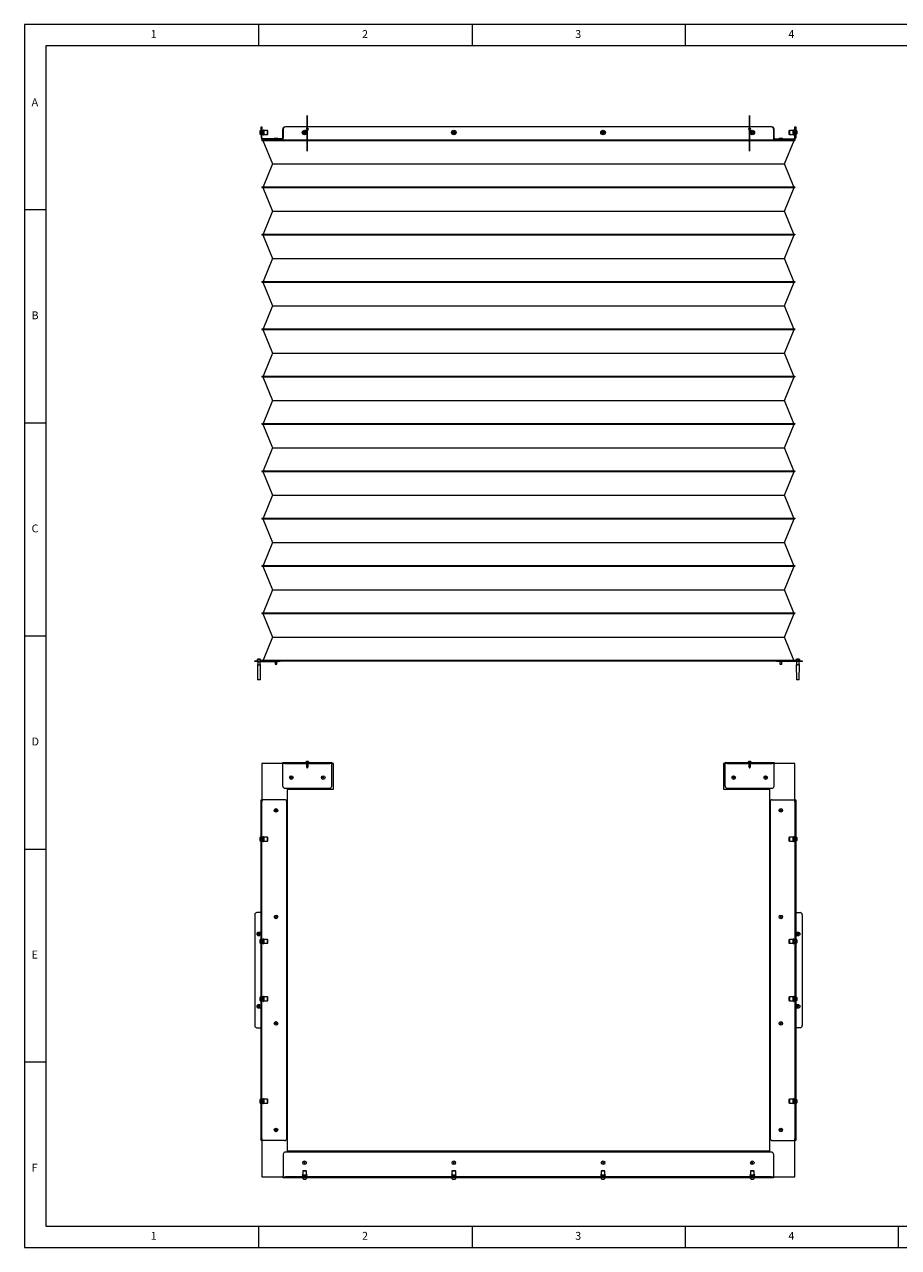
# Model space of a CAD drawing. Extents: x 31753 to 54885, y 1702 to 26362.
# Drawn here: x 48878 to 50928, y 19618 to 22488 of the extents above; entities that cross this region are included whole.
import ezdxf

# ---------------------------------------------------------------- set-up
doc = ezdxf.new("R2010")
doc.units = 0
doc.header["$LTSCALE"] = 50
doc.linetypes.add('CENTERX2', pattern=[20.32, 12.7, -2.54, 2.54, -2.54])
doc.layers.get('0').update_dxf_attribs({"linetype": 'CONTINUOUS'})
doc.layers.add('ITALIANO', color=3, linetype='CONTINUOUS')
doc.styles.add('SLDTEXTSTYLE0', font='TXT', dxfattribs={"width": 0.75})

# ---------------------------------------------------------------- blocks, each defined once
blk = doc.blocks.new('A$C14374A40')
at = {"color": 7, "linetype": 'Continuous', "lineweight": 0}
for p, q in [((0, 2870), (0, 0)), ((4100, 2870), (0, 2870)), ((550, 2820), (550, 2870)), ((1050, 2870), (1050, 2820)), ((1550, 2820), (1550, 2870)), ((50, 2820), (50, 50)), ((4050, 2820), (50, 2820)), ((50, 2435), (0, 2435)), ((0, 1935), (50, 1935)), ((0, 1435), (50, 1435)), ((0, 935), (50, 935)), ((50, 435), (0, 435)), ((50, 50), (4050, 50)), ((550, 0), (550, 50)), ((1050, 50), (1050, 0)), ((1550, 0), (1550, 50)), ((2050, 0.2), (2050, 50)), ((0, 0), (4100, 0))]:
    blk.add_line(p, q, dxfattribs=at)
at = {"color": 7, "linetype": 'CENTERX2'}
for p, q in [((663.3, 2656.1), (663.3, 2572.9)), ((1700.8, 2656.1), (1700.8, 2572.9))]:
    blk.add_line(p, q, dxfattribs=at)
at = {"color": 7, "linetype": 'Continuous', "lineweight": 15}
for p, q in [((551.7, 2619.4), (551.7, 2613.8)), ((555, 2624.6), (555, 2629.6)), ((555, 2629.6), (557, 2629.6)), ((555, 2624.6), (555, 2603.6)), ((557, 2629.6), (557, 2624.6)), ((557, 2603.6), (557, 2624.6)), ((558.5, 2621.1), (557, 2622.6)), ((557, 2610.6), (558.5, 2612.1)), ((558.5, 2621.1), (558.5, 2612.1)), ((560.5, 2621.1), (558.5, 2621.1)), ((558.5, 2612.1), (560.5, 2612.1)), ((560.5, 2611.2), (560.5, 2622.1)), ((561.3, 2622.3), (560.8, 2622.3)), ((561.5, 2622.1), (561.5, 2617.8)), ((570, 2621.1), (561.5, 2621.1)), ((561.5, 2617.8), (561.5, 2611.2)), ((561.5, 2612.1), (570, 2612.1)), ((570, 2612.1), (570, 2621.1)), ((571, 2620.5), (570, 2621.1)), ((570, 2612.1), (571, 2612.7)), ((571, 2612.7), (571, 2620.5)), ((605.8, 2603.6), (605.8, 2624.6)), ((607, 2624.6), (607, 2603.6)), ((1752, 2629.6), (612, 2629.6)), ((655.9, 2618.6), (654.7, 2616.6)), ((654.7, 2616.6), (655.9, 2614.6)), ((658.2, 2618.6), (655.9, 2618.6)), ((655.9, 2614.6), (658.2, 2614.6)), ((659.3, 2616.6), (658.2, 2618.6)), ((658.2, 2614.6), (659.3, 2616.6)), ((1005.9, 2618.6), (1004.7, 2616.6)), ((1004.7, 2616.6), (1005.9, 2614.6)), ((1008.2, 2618.6), (1005.9, 2618.6)), ((1005.9, 2614.6), (1008.2, 2614.6)), ((1009.3, 2616.6), (1008.2, 2618.6)), ((1008.2, 2614.6), (1009.3, 2616.6)), ((1357, 2618.9), (1355, 2617.8)), ((1355, 2617.8), (1355, 2615.5)), ((1355, 2615.5), (1357, 2614.3)), ((1359, 2617.8), (1357, 2618.9)), ((1357, 2614.3), (1359, 2615.5)), ((1359, 2615.5), (1359, 2617.8)), ((1705.9, 2618.6), (1704.7, 2616.6)), ((1704.7, 2616.6), (1705.9, 2614.6)), ((1708.2, 2618.6), (1705.9, 2618.6)), ((1705.9, 2614.6), (1708.2, 2614.6)), ((1709.3, 2616.6), (1708.2, 2618.6)), ((1708.2, 2614.6), (1709.3, 2616.6)), ((1757, 2624.6), (1757, 2603.6)), ((1758.3, 2603.6), (1758.3, 2624.6)), ((1794, 2621.1), (1793, 2620.5)), ((1793, 2620.5), (1793, 2612.7)), ((1793, 2612.7), (1794, 2612.1)), ((1794, 2621.1), (1794, 2612.1)), ((1802.5, 2621.1), (1794, 2621.1)), ((1794, 2612.1), (1802.5, 2612.1)), ((1802.5, 2611.2), (1802.5, 2622.1)), ((1803.3, 2622.3), (1802.8, 2622.3)), ((1803.5, 2622.1), (1803.5, 2611.2)), ((1805.5, 2621.1), (1803.5, 2621.1)), ((1803.5, 2612.1), (1805.5, 2612.1)), ((1807, 2622.6), (1805.5, 2621.1)), ((1805.5, 2612.1), (1805.5, 2621.1)), ((1805.5, 2612.1), (1807, 2610.6)), ((1807, 2624.6), (1807, 2629.6)), ((1807, 2629.6), (1809, 2629.6)), ((1807, 2603.6), (1807, 2624.6)), ((1809, 2629.6), (1809, 2624.6)), ((1809, 2624.6), (1809, 2603.6)), ((1812.3, 2613.8), (1812.3, 2619.4)), ((557, 2599.6), (557, 2598.1)), ((557, 2599.6), (1807, 2599.6)), ((557, 2598.1), (1807, 2598.1)), ((607, 2601.6), (559, 2601.6)), ((559, 2598.1), (581.8, 2542.6)), ((560.8, 2610.9), (561.3, 2610.9)), ((586.7, 2602.9), (592.6, 2602.9)), ((592.6, 2602.9), (593.3, 2602.9)), ((605.8, 2601.6), (605.8, 2603.6)), ((607, 2599.6), (607, 2603.6)), ((1757, 2603.6), (1757, 2599.6)), ((1757, 2601.6), (1805, 2601.6)), ((1758.3, 2603.6), (1758.3, 2601.6)), ((1770.7, 2602.9), (1776.6, 2602.9)), ((1776.6, 2602.9), (1777.3, 2602.9)), ((1782.2, 2542.6), (1805, 2598.1)), ((1802.8, 2610.9), (1803.3, 2610.9)), ((1807, 2599.6), (1807, 2598.1)), ((581.8, 2542.6), (559.6, 2488.6)), ((581.8, 2542.6), (1782.2, 2542.6)), ((1804.4, 2488.6), (1782.2, 2542.6)), ((557, 2488.6), (557, 2487.1)), ((557, 2488.6), (1807, 2488.6)), ((557, 2487.1), (1807, 2487.1)), ((559, 2487.1), (581.8, 2431.6)), ((1782.2, 2431.6), (1805, 2487.1)), ((1807, 2488.6), (1807, 2487.1)), ((581.8, 2431.6), (559.6, 2377.6)), ((581.8, 2431.6), (1782.2, 2431.6)), ((1804.4, 2377.6), (1782.2, 2431.6)), ((557, 2377.6), (1807, 2377.6)), ((557, 2377.6), (557, 2376.1)), ((557, 2376.1), (1807, 2376.1)), ((559, 2376.1), (581.8, 2320.6)), ((1782.2, 2320.6), (1805, 2376.1)), ((1807, 2377.6), (1807, 2376.1)), ((581.8, 2320.6), (559.6, 2266.6)), ((581.8, 2320.6), (1782.2, 2320.6)), ((1804.4, 2266.6), (1782.2, 2320.6)), ((557, 2266.6), (557, 2265.1)), ((557, 2266.6), (1807, 2266.6)), ((557, 2265.1), (1807, 2265.1)), ((559, 2265.1), (581.8, 2209.6)), ((1782.2, 2209.6), (1805, 2265.1)), ((1807, 2266.6), (1807, 2265.1)), ((581.8, 2209.6), (559.6, 2155.6)), ((581.8, 2209.6), (1782.2, 2209.6)), ((1804.4, 2155.6), (1782.2, 2209.6)), ((557, 2155.6), (1807, 2155.6)), ((557, 2155.6), (557, 2154.1)), ((557, 2154.1), (1807, 2154.1)), ((559, 2154.1), (581.8, 2098.6)), ((1782.2, 2098.6), (1805, 2154.1)), ((1807, 2155.6), (1807, 2154.1)), ((581.8, 2098.6), (559.6, 2044.6)), ((581.8, 2098.6), (1782.2, 2098.6)), ((1804.4, 2044.6), (1782.2, 2098.6)), ((557, 2044.6), (557, 2043.1)), ((557, 2044.6), (1807, 2044.6)), ((557, 2043.1), (1807, 2043.1)), ((559, 2043.1), (581.8, 1987.6)), ((1782.2, 1987.6), (1805, 2043.1)), ((1807, 2044.6), (1807, 2043.1)), ((581.8, 1987.6), (559.6, 1933.6)), ((581.8, 1987.6), (1782.2, 1987.6)), ((1804.4, 1933.6), (1782.2, 1987.6)), ((557, 1933.6), (1807, 1933.6)), ((557, 1933.6), (557, 1932.1)), ((557, 1932.1), (1807, 1932.1)), ((559, 1932.1), (581.8, 1876.6)), ((1782.2, 1876.6), (1805, 1932.1)), ((1807, 1933.6), (1807, 1932.1)), ((581.8, 1876.6), (559.6, 1822.6)), ((581.8, 1876.6), (1782.2, 1876.6)), ((1804.4, 1822.6), (1782.2, 1876.6)), ((557, 1822.6), (1807, 1822.6)), ((557, 1822.6), (557, 1821.1)), ((557, 1821.1), (1807, 1821.1)), ((559, 1821.1), (581.8, 1765.6)), ((1782.2, 1765.6), (1805, 1821.1)), ((1807, 1822.6), (1807, 1821.1)), ((581.8, 1765.6), (559.6, 1711.6)), ((581.8, 1765.6), (1782.2, 1765.6)), ((1804.4, 1711.6), (1782.2, 1765.6)), ((557, 1711.6), (1807, 1711.6)), ((557, 1711.6), (557, 1710.1)), ((557, 1710.1), (1807, 1710.1)), ((559, 1710.1), (581.8, 1654.6)), ((1782.2, 1654.6), (1805, 1710.1)), ((1807, 1711.6), (1807, 1710.1)), ((581.8, 1654.6), (559.6, 1600.6)), ((581.8, 1654.6), (1782.2, 1654.6)), ((1804.4, 1600.6), (1782.2, 1654.6)), ((557, 1600.6), (557, 1599.1)), ((557, 1600.6), (1807, 1600.6)), ((557, 1599.1), (1807, 1599.1)), ((559, 1599.1), (581.8, 1543.6)), ((1782.2, 1543.6), (1805, 1599.1)), ((1807, 1600.6), (1807, 1599.1)), ((581.8, 1543.6), (559.6, 1489.6)), ((581.8, 1543.6), (1782.2, 1543.6)), ((1804.4, 1489.6), (1782.2, 1543.6)), ((557, 1489.6), (1807, 1489.6)), ((557, 1489.6), (557, 1488.1)), ((557, 1488.1), (1807, 1488.1)), ((559, 1488.1), (581.8, 1432.6)), ((1782.2, 1432.6), (1805, 1488.1)), ((1807, 1489.6), (1807, 1488.1)), ((581.8, 1432.6), (559.6, 1378.6)), ((581.8, 1432.6), (1782.2, 1432.6)), ((1804.4, 1378.6), (1782.2, 1432.6)), ((545.5, 1379.6), (545.5, 1377.2)), ((549.2, 1380.4), (548.6, 1380.4)), ((549.4, 1380.7), (549.3, 1380.7)), ((549.6, 1380.7), (549.9, 1380.7)), ((550, 1380.7), (549.6, 1380.7)), ((550.4, 1380.7), (550, 1380.7)), ((550.6, 1380.7), (550.5, 1380.7)), ((550.7, 1380.7), (550.6, 1380.7)), ((554.5, 1377.2), (554.5, 1379.6)), ((557, 1378.6), (1807, 1378.6)), ((557, 1378.6), (557, 1377.1)), ((1807, 1378.6), (1807, 1377.1)), ((1809.5, 1379.6), (1809.5, 1377.2)), ((1812, 1380.4), (1811.7, 1380.4)), ((1813.4, 1380.7), (1813.3, 1380.7)), ((1814, 1380.7), (1813.6, 1380.7)), ((1814.4, 1380.7), (1814, 1380.7)), ((1814.7, 1380.7), (1814.6, 1380.7)), ((1815.5, 1380.4), (1814.9, 1380.4)), ((1818.5, 1377.2), (1818.5, 1379.6)), ((540, 1377.1), (545, 1377.1)), ((540, 1375.1), (540, 1377.1)), ((545, 1375.1), (540, 1375.1)), ((545, 1377.1), (557, 1377.1)), ((545, 1375.1), (595, 1375.1)), ((545.8, 1367.3), (545.8, 1367.3)), ((545.8, 1367.3), (552.1, 1367.3)), ((545.8, 1367.3), (545.8, 1367.1)), ((545.8, 1367.3), (545.8, 1367.1)), ((545.8, 1367.1), (545.8, 1367.1)), ((545.8, 1367.1), (552.1, 1367.1)), ((546.3, 1367.1), (546.8, 1332.1)), ((547, 1375.1), (547, 1367.3)), ((552.1, 1367.3), (552.1, 1367.1)), ((553.7, 1367.1), (552.1, 1367.1)), ((553, 1367.1), (553, 1375.1)), ((553, 1367.3), (553.7, 1367.3)), ((553.3, 1332.1), (553.7, 1367.1)), ((553.7, 1367.3), (554.2, 1367.3)), ((553.7, 1367.3), (553.7, 1367.1)), ((553.7, 1367.1), (554.2, 1367.1)), ((554.2, 1367.3), (554.2, 1367.1)), ((554.2, 1367.3), (554.2, 1367.3)), ((554.2, 1367.1), (554.2, 1367.3)), ((554.2, 1367.1), (554.2, 1367.1)), ((557, 1377.1), (1807, 1377.1)), ((588, 1375.1), (588, 1368.6)), ((588, 1368.6), (592, 1368.6)), ((592, 1368.6), (592, 1375.1)), ((600, 1375.1), (595, 1375.1)), ((600, 1377.1), (600, 1375.1)), ((1764, 1375.1), (1764, 1377.1)), ((1769, 1375.1), (1764, 1375.1)), ((1819, 1375.1), (1769, 1375.1)), ((1772, 1375.1), (1772, 1368.6)), ((1772, 1368.6), (1776, 1368.6)), ((1776, 1368.6), (1776, 1375.1)), ((1819, 1377.1), (1807, 1377.1)), ((1809.8, 1367.3), (1813.7, 1367.3)), ((1809.8, 1367.3), (1809.8, 1367.1)), ((1809.8, 1367.1), (1813.7, 1367.1)), ((1810.3, 1367.1), (1810.8, 1332.1)), ((1811, 1375.1), (1811, 1367.3)), ((1813.7, 1367.3), (1813.7, 1367.1)), ((1817.4, 1367.1), (1813.7, 1367.1)), ((1817, 1367.1), (1817, 1375.1)), ((1817, 1367.3), (1817.4, 1367.3)), ((1817.3, 1332.1), (1817.7, 1367.1)), ((1817.4, 1367.3), (1817.7, 1367.3)), ((1817.4, 1367.3), (1817.4, 1367.1)), ((1817.4, 1367.1), (1817.7, 1367.1)), ((1817.7, 1367.3), (1818.2, 1367.3)), ((1817.7, 1367.3), (1817.7, 1367.1)), ((1817.7, 1367.1), (1818.2, 1367.1)), ((1818.2, 1367.1), (1818.2, 1367.3)), ((1819, 1377.1), (1824, 1377.1)), ((1824, 1375.1), (1819, 1375.1)), ((1824, 1377.1), (1824, 1375.1)), ((553.3, 1332.1), (546.8, 1332.1)), ((1817.3, 1332.1), (1810.8, 1332.1)), ((557, 1135.9), (557, 1050.9)), ((605.8, 1135.9), (557, 1135.9)), ((605.8, 1137.9), (610.8, 1137.9)), ((605.8, 1135.9), (605.8, 1137.9)), ((605.8, 1133.9), (605.8, 1135.9)), ((610.8, 1135.9), (605.8, 1135.9)), ((605.8, 1082.9), (605.8, 1133.9)), ((610.8, 1137.9), (715.8, 1137.9)), ((610.8, 1135.9), (715.8, 1135.9)), ((666.8, 1139.4), (659.8, 1139.4)), ((659.8, 1139.4), (659.8, 1137.9)), ((661.5, 1135.9), (661.5, 1128.1)), ((665, 1128.1), (661.5, 1128.1)), ((661.5, 1128.1), (663.3, 1124.9)), ((662.9, 1140.2), (662.9, 1140.5)), ((663.3, 1124.9), (665, 1128.1)), ((663.6, 1140.2), (663.6, 1140.5)), ((665, 1128.1), (665, 1135.9)), ((666.8, 1137.9), (666.8, 1139.4)), ((715.8, 1137.9), (720.8, 1137.9)), ((720.8, 1135.9), (715.8, 1135.9)), ((720.8, 1137.9), (720.8, 1135.9)), ((724.5, 1135.9), (720.8, 1135.9)), ((720.8, 1135.9), (720.8, 1133.9)), ((720.8, 1082.9), (720.8, 1133.9)), ((724.5, 1075.9), (724.5, 1135.9)), ((1643.3, 1135.9), (1639.5, 1135.9)), ((1639.5, 1135.9), (1639.5, 1075.9)), ((1643.3, 1137.9), (1648.3, 1137.9)), ((1643.3, 1135.9), (1643.3, 1137.9)), ((1643.3, 1133.9), (1643.3, 1135.9)), ((1648.3, 1135.9), (1643.3, 1135.9)), ((1643.3, 1082.9), (1643.3, 1133.9)), ((1648.3, 1137.9), (1753.3, 1137.9)), ((1648.3, 1135.9), (1753.3, 1135.9)), ((1704.3, 1139.4), (1697.3, 1139.4)), ((1697.3, 1139.4), (1697.3, 1137.9)), ((1699, 1135.9), (1699, 1128.1)), ((1702.5, 1128.1), (1699, 1128.1)), ((1699, 1128.1), (1700.8, 1124.9)), ((1700.4, 1140.2), (1700.4, 1140.5)), ((1700.8, 1124.9), (1702.5, 1128.1)), ((1701.1, 1140.2), (1701.1, 1140.5)), ((1702.5, 1128.1), (1702.5, 1135.9)), ((1704.3, 1137.9), (1704.3, 1139.4)), ((1753.3, 1137.9), (1758.3, 1137.9)), ((1758.3, 1135.9), (1753.3, 1135.9)), ((1758.3, 1137.9), (1758.3, 1135.9)), ((1807, 1135.9), (1758.3, 1135.9)), ((1758.3, 1135.9), (1758.3, 1133.9)), ((1758.3, 1082.9), (1758.3, 1133.9)), ((1807, 1050.9), (1807, 1135.9)), ((610.8, 1077.9), (715.8, 1077.9)), ((617, 225.9), (617, 1075.9)), ((617, 1075.9), (724.5, 1075.9)), ((1639.5, 1075.9), (1747, 1075.9)), ((1648.3, 1077.9), (1753.3, 1077.9)), ((1747, 1075.9), (1747, 225.9)), ((555, 1050.9), (557, 1050.9)), ((555, 1045.9), (555, 1050.9)), ((555, 255.9), (555, 1045.9)), ((557, 1050.9), (559, 1050.9)), ((557, 1050.9), (557, 1045.9)), ((557, 255.9), (557, 1045.9)), ((610, 1050.9), (559, 1050.9)), ((615, 255.9), (615, 1045.9)), ((1749, 1045.9), (1749, 255.9)), ((1754, 1050.9), (1805, 1050.9)), ((1805, 1050.9), (1807, 1050.9)), ((1807, 1045.9), (1807, 1050.9)), ((1807, 1050.9), (1809, 1050.9)), ((1807, 1045.9), (1807, 255.9)), ((1809, 1050.9), (1809, 1045.9)), ((1809, 1045.9), (1809, 255.9)), ((551.7, 961.2), (551.7, 955.6)), ((558.5, 962.9), (557, 964.4)), ((557, 952.4), (558.5, 953.9)), ((558.5, 962.9), (558.5, 960.5)), ((560.5, 962.9), (558.5, 962.9)), ((558.5, 960.5), (558.5, 953.9)), ((558.5, 953.9), (560.5, 953.9)), ((560.5, 961), (560.5, 963.9)), ((560.5, 953), (560.5, 961)), ((561.3, 964.1), (560.8, 964.1)), ((560.8, 952.7), (561.3, 952.7)), ((561.5, 963.9), (561.5, 953)), ((570, 962.9), (561.5, 962.9)), ((561.5, 953.9), (570, 953.9)), ((570, 960.5), (570, 962.9)), ((571, 962.4), (570, 962.9)), ((570, 953.9), (570, 960.5)), ((570, 953.9), (571, 954.5)), ((571, 960.2), (571, 962.4)), ((571, 954.5), (571, 960.2)), ((1794, 962.9), (1793, 962.4)), ((1793, 962.4), (1793, 954.5)), ((1793, 954.5), (1794, 953.9)), ((1794, 962.9), (1794, 953.9)), ((1802.5, 962.9), (1794, 962.9)), ((1794, 953.9), (1802.5, 953.9)), ((1802.5, 953), (1802.5, 963.9)), ((1803.3, 964.1), (1802.8, 964.1)), ((1802.8, 952.7), (1803.3, 952.7)), ((1803.5, 963.9), (1803.5, 953)), ((1805.5, 962.9), (1803.5, 962.9)), ((1803.5, 953.9), (1805.5, 953.9)), ((1807, 964.4), (1805.5, 962.9)), ((1805.5, 953.9), (1805.5, 962.9)), ((1805.5, 962.9), (1805.5, 962.9)), ((1805.5, 953.9), (1807, 952.4)), ((1812.3, 955.6), (1812.3, 961.2)), ((540, 780.9), (540, 520.9)), ((555, 785.9), (545, 785.9)), ((1809, 785.9), (1819, 785.9)), ((1824, 780.9), (1824, 520.9)), ((548, 734.5), (547.7, 735.1)), ((548.6, 738), (549.1, 738.3)), ((551.5, 733.9), (550.9, 733.6)), ((551.7, 721.2), (551.7, 715.6)), ((552.1, 737.4), (552.4, 736.8)), ((558.5, 722.9), (557, 724.4)), ((558.5, 722.9), (558.5, 720.5)), ((560.5, 722.9), (558.5, 722.9)), ((558.5, 720.5), (558.5, 713.9)), ((560.5, 721), (560.5, 723.9)), ((560.5, 713), (560.5, 721)), ((561.3, 724.1), (560.8, 724.1)), ((561.5, 723.9), (561.5, 713)), ((570, 722.9), (561.5, 722.9)), ((570, 720.5), (570, 722.9)), ((571, 722.4), (570, 722.9)), ((570, 713.9), (570, 720.5)), ((571, 720.2), (571, 722.4)), ((571, 714.5), (571, 720.2)), ((1794, 722.9), (1793, 722.4)), ((1793, 722.4), (1793, 714.5)), ((1794, 722.9), (1794, 713.9)), ((1802.5, 722.9), (1794, 722.9)), ((1802.5, 715.9), (1802.5, 723.9)), ((1803.3, 724.1), (1802.8, 724.1)), ((1803.5, 723.9), (1803.5, 713)), ((1805.5, 722.9), (1803.5, 722.9)), ((1807, 724.4), (1805.5, 722.9)), ((1805.5, 713.9), (1805.5, 722.9)), ((1812, 734.5), (1811.7, 735.1)), ((1812.3, 715.6), (1812.3, 721.2)), ((1812.6, 738), (1813.1, 738.3)), ((1815.5, 733.9), (1814.9, 733.6)), ((1816.1, 737.4), (1816.4, 736.8)), ((557, 712.4), (558.5, 713.9)), ((558.5, 713.9), (560.5, 713.9)), ((560.8, 712.7), (561.3, 712.7)), ((561.5, 713.9), (570, 713.9)), ((570, 713.9), (571, 714.5)), ((1793, 714.5), (1794, 713.9)), ((1794, 713.9), (1802.5, 713.9)), ((1802.5, 713), (1802.5, 715.9)), ((1802.8, 712.7), (1803.3, 712.7)), ((1803.5, 713.9), (1805.5, 713.9)), ((1805.5, 713.9), (1807, 712.4)), ((551.7, 586.2), (551.7, 580.6)), ((558.5, 587.9), (557, 589.4)), ((557, 577.4), (558.5, 578.9)), ((558.5, 587.9), (558.5, 585.5)), ((560.5, 587.9), (558.5, 587.9)), ((558.5, 585.5), (558.5, 578.9)), ((558.5, 578.9), (560.5, 578.9)), ((560.5, 586), (560.5, 588.9)), ((560.5, 578), (560.5, 586)), ((561.3, 589.1), (560.8, 589.1)), ((560.8, 577.7), (561.3, 577.7)), ((561.5, 588.9), (561.5, 578)), ((570, 587.9), (561.5, 587.9)), ((561.5, 578.9), (570, 578.9)), ((570, 585.5), (570, 587.9)), ((571, 587.4), (570, 587.9)), ((570, 578.9), (570, 585.5)), ((570, 578.9), (571, 579.5)), ((571, 585.2), (571, 587.4)), ((571, 579.5), (571, 585.2)), ((1794, 587.9), (1793, 587.4)), ((1793, 587.4), (1793, 579.5)), ((1793, 579.5), (1794, 578.9)), ((1794, 587.9), (1794, 578.9)), ((1802.5, 587.9), (1794, 587.9)), ((1794, 578.9), (1802.5, 578.9)), ((1802.5, 580.7), (1802.5, 588.9)), ((1802.5, 578), (1802.5, 580.7)), ((1803.3, 589.1), (1802.8, 589.1)), ((1802.8, 577.7), (1803.3, 577.7)), ((1803.5, 588.9), (1803.5, 578)), ((1805.5, 587.9), (1803.5, 587.9)), ((1803.5, 578.9), (1805.5, 578.9)), ((1807, 589.4), (1805.5, 587.9)), ((1805.5, 578.9), (1805.5, 587.9)), ((1805.5, 578.9), (1807, 577.4)), ((1812.3, 580.6), (1812.3, 586.2)), ((547.6, 566.8), (547.9, 567.4)), ((549.2, 563.6), (548.6, 563.9)), ((550.9, 568.3), (551.5, 568)), ((552.4, 565.1), (552.1, 564.5)), ((1812, 564.5), (1811.7, 565.1)), ((1812.6, 568), (1813.1, 568.3)), ((1815.5, 563.9), (1814.9, 563.6)), ((1816.1, 567.4), (1816.4, 566.8)), ((545, 515.9), (555, 515.9)), ((1819, 515.9), (1809, 515.9)), ((551.7, 346.2), (551.7, 340.6)), ((558.5, 347.9), (557, 349.4)), ((558.5, 347.9), (558.5, 338.9)), ((560.5, 347.9), (558.5, 347.9)), ((560.5, 338), (560.5, 348.9)), ((561.3, 349.1), (560.8, 349.1)), ((561.5, 348.9), (561.5, 338.1)), ((570, 347.9), (561.5, 347.9)), ((570, 338.9), (570, 347.9)), ((571, 347.4), (570, 347.9)), ((571, 339.5), (571, 347.4)), ((1794, 347.9), (1793, 347.4)), ((1793, 347.4), (1793, 339.5)), ((1794, 347.9), (1794, 338.9)), ((1802.5, 347.9), (1794, 347.9)), ((1802.5, 343.5), (1802.5, 348.9)), ((1803.3, 349.1), (1802.8, 349.1)), ((1803.5, 348.9), (1803.5, 338)), ((1805.5, 347.9), (1803.5, 347.9)), ((1807, 349.4), (1805.5, 347.9)), ((1805.5, 338.9), (1805.5, 347.9)), ((1812.3, 340.6), (1812.3, 346.2)), ((557, 337.4), (558.5, 338.9)), ((558.5, 338.9), (560.5, 338.9)), ((560.8, 337.7), (561.3, 337.7)), ((561.5, 338.9), (570, 338.9)), ((561.5, 338.1), (561.5, 338)), ((570, 338.9), (571, 339.5)), ((1793, 339.5), (1794, 338.9)), ((1794, 338.9), (1802.5, 338.9)), ((1802.5, 338), (1802.5, 343.5)), ((1802.8, 337.7), (1803.3, 337.7)), ((1803.5, 338.9), (1805.5, 338.9)), ((1805.5, 338.9), (1807, 337.4)), ((555, 250.9), (555, 255.9)), ((557, 250.9), (555, 250.9)), ((557, 255.9), (557, 250.9)), ((557, 250.9), (557, 165.9)), ((559, 250.9), (557, 250.9)), ((610, 250.9), (559, 250.9)), ((1754, 250.9), (1805, 250.9)), ((1807, 250.9), (1805, 250.9)), ((1807, 250.9), (1807, 255.9)), ((1807, 165.9), (1807, 250.9)), ((1809, 250.9), (1807, 250.9)), ((1809, 255.9), (1809, 250.9)), ((607, 218.9), (607, 167.9)), ((1752, 223.9), (612, 223.9)), ((1747, 225.9), (617, 225.9)), ((1757, 218.9), (1757, 167.9)), ((653.1, 179.9), (652.5, 178.9)), ((661.1, 178.9), (652.5, 178.9)), ((652.5, 178.9), (652.5, 170.4)), ((660.6, 179.9), (653.1, 179.9)), ((660.9, 179.9), (660.6, 179.9)), ((661.5, 178.9), (660.9, 179.9)), ((661.5, 178.9), (661.1, 178.9)), ((661.5, 170.4), (661.5, 178.9)), ((1003.1, 179.9), (1002.5, 178.9)), ((1011.1, 178.9), (1002.5, 178.9)), ((1002.5, 178.9), (1002.5, 170.4)), ((1010.6, 179.9), (1003.1, 179.9)), ((1010.9, 179.9), (1010.6, 179.9)), ((1011.5, 178.9), (1010.9, 179.9)), ((1011.5, 178.9), (1011.1, 178.9)), ((1011.5, 170.4), (1011.5, 178.9)), ((1353.1, 179.9), (1352.5, 178.9)), ((1353.6, 178.9), (1352.5, 178.9)), ((1352.5, 178.9), (1352.5, 170.4)), ((1354, 179.9), (1353.1, 179.9)), ((1361.5, 178.9), (1353.6, 178.9)), ((1360.9, 179.9), (1354, 179.9)), ((1361.5, 178.9), (1360.9, 179.9)), ((1361.5, 170.4), (1361.5, 178.9)), ((1703.1, 179.9), (1702.5, 178.9)), ((1711.5, 178.9), (1702.5, 178.9)), ((1702.5, 178.9), (1702.5, 170.4)), ((1710.9, 179.9), (1703.1, 179.9)), ((1711.5, 178.9), (1710.9, 179.9)), ((1711.5, 170.4), (1711.5, 178.9)), ((557, 165.9), (607, 165.9)), ((607, 165.9), (607, 167.9)), ((607, 165.9), (612, 165.9)), ((607, 163.9), (607, 165.9)), ((612, 163.9), (607, 163.9)), ((1752, 165.9), (612, 165.9)), ((1752, 163.9), (612, 163.9)), ((652.5, 167.4), (651, 165.9)), ((651.3, 170.2), (651.3, 169.7)), ((651.6, 170.4), (662.5, 170.4)), ((661.9, 169.4), (651.6, 169.4)), ((652.5, 169.4), (652.5, 167.4)), ((652.5, 167.4), (661.1, 167.4)), ((654.2, 160.6), (657, 160.6)), ((657, 160.6), (659.8, 160.6)), ((661.1, 167.4), (661.5, 167.4)), ((661.5, 167.4), (661.5, 169.4)), ((663, 165.9), (661.5, 167.4)), ((662.5, 169.4), (661.9, 169.4)), ((662.7, 169.7), (662.7, 170.2)), ((1002.5, 167.4), (1001, 165.9)), ((1001.3, 170.2), (1001.3, 169.7)), ((1001.6, 170.4), (1012.5, 170.4)), ((1011.9, 169.4), (1001.6, 169.4)), ((1002.5, 169.4), (1002.5, 167.4)), ((1002.5, 167.4), (1011.1, 167.4)), ((1004.2, 160.6), (1007, 160.6)), ((1007, 160.6), (1009.8, 160.6)), ((1011.1, 167.4), (1011.5, 167.4)), ((1011.5, 167.4), (1011.5, 169.4)), ((1013, 165.9), (1011.5, 167.4)), ((1012.5, 169.4), (1011.9, 169.4)), ((1012.7, 169.7), (1012.7, 170.2)), ((1352.5, 167.4), (1351, 165.9)), ((1351.3, 170.2), (1351.3, 169.7)), ((1351.6, 170.4), (1362.5, 170.4)), ((1352.9, 169.4), (1351.6, 169.4)), ((1352.5, 169.4), (1352.5, 167.4)), ((1352.5, 167.4), (1353.6, 167.4)), ((1362.5, 169.4), (1352.9, 169.4)), ((1353.6, 167.4), (1361.5, 167.4)), ((1354.2, 160.6), (1359.8, 160.6)), ((1361.5, 167.4), (1361.5, 169.4)), ((1363, 165.9), (1361.5, 167.4)), ((1362.7, 169.7), (1362.7, 170.2)), ((1702.5, 167.4), (1701, 165.9)), ((1701.3, 170.2), (1701.3, 169.7)), ((1701.6, 170.4), (1702.7, 170.4)), ((1712.5, 169.4), (1701.6, 169.4)), ((1702.5, 169.4), (1702.5, 167.4)), ((1702.5, 167.4), (1711.5, 167.4)), ((1702.7, 170.4), (1712.5, 170.4)), ((1704.2, 160.6), (1709.8, 160.6)), ((1711.5, 167.4), (1711.5, 169.4)), ((1713, 165.9), (1711.5, 167.4)), ((1712.7, 169.7), (1712.7, 170.2)), ((1752, 165.9), (1757, 165.9)), ((1757, 163.9), (1752, 163.9)), ((1757, 167.9), (1757, 165.9)), ((1757, 165.9), (1807, 165.9)), ((1757, 165.9), (1757, 163.9))]:
    blk.add_line(p, q, dxfattribs=at)
for centre, radius in [((657, 2616.6), 5.25), ((657, 2616.6), 2.8), ((1007, 2616.6), 5.25), ((1007, 2616.6), 2.8), ((1357, 2616.6), 5.25), ((1357, 2616.6), 2.8), ((1707, 2616.6), 5.25), ((1707, 2616.6), 2.8), ((625.8, 1102.9), 4.25), ((625.8, 1102.9), 1.25), ((700.8, 1102.9), 4.25), ((700.8, 1102.9), 1.25), ((1663.3, 1102.9), 4.25), ((1663.3, 1102.9), 1.25), ((1738.3, 1102.9), 4.25), ((1738.3, 1102.9), 1.25), ((590, 1025.9), 4.25), ((590, 1025.9), 1.25), ((1774, 1025.9), 4.25), ((1774, 1025.9), 1.25), ((590, 775.9), 4.25), ((590, 775.9), 1.25), ((1774, 775.9), 4.25), ((1774, 775.9), 1.25), ((550, 735.9), 4.5), ((1814, 735.9), 4.5), ((550, 565.9), 4.5), ((1814, 565.9), 4.5), ((590, 525.9), 4.25), ((590, 525.9), 1.25), ((1774, 525.9), 4.25), ((1774, 525.9), 1.25), ((590, 275.9), 4.25), ((590, 275.9), 1.25), ((1774, 275.9), 4.25), ((1774, 275.9), 1.25), ((657, 198.9), 4.25), ((1007, 198.9), 4.25), ((1357, 198.9), 4.25), ((1707, 198.9), 4.25), ((657, 198.9), 1.25), ((1007, 198.9), 1.25), ((1357, 198.9), 1.25), ((1707, 198.9), 1.25)]:
    blk.add_circle(centre, radius, dxfattribs=at)
at = {"color": 7, "linetype": 'Continuous'}
for centre, radius in [((657, 2616.6), 3.25), ((663.3, 2624.1), 2), ((1007, 2616.6), 3.25), ((1700.8, 2624.1), 2)]:
    blk.add_circle(centre, radius, dxfattribs=at)
at = {"color": 7, "linetype": 'Continuous', "lineweight": 15}
for centre, radius, start, end in [((556.4, 2616.6), 5.42, 104.3005, 148.8817), ((556.4, 2616.6), 5.42, 211.1183, 255.6995), ((560.8, 2622.1), 0.25, 90, 180), ((561.3, 2622.1), 0.25, 0, 90), ((610.8, 2624.6), 5, 90, 180), ((612, 2624.6), 5, 90, 180), ((654, 2616.6), 3.25, 114.2209, 245.7791), ((657, 2616.6), 6, 163.0574, 196.9426), ((660, 2616.6), 3.25, 294.2209, 65.7791), ((657, 2616.6), 6, 343.0574, 16.9426), ((1004, 2616.6), 3.25, 114.2209, 245.7791), ((1007, 2616.6), 6, 163.0574, 196.9426), ((1010, 2616.6), 3.25, 294.2209, 65.7791), ((1007, 2616.6), 6, 343.0574, 16.9426), ((1354, 2616.6), 3.25, 114.2209, 245.7791), ((1357, 2616.6), 6, 163.0574, 196.9426), ((1360, 2616.6), 3.25, 294.2209, 65.7791), ((1357, 2616.6), 6, 343.0574, 16.9426), ((1704, 2616.6), 3.25, 114.2209, 245.7791), ((1707, 2616.6), 6, 163.0574, 196.9426), ((1710, 2616.6), 3.25, 294.2209, 65.7791), ((1707, 2616.6), 6, 343.0574, 16.9426), ((1752, 2624.6), 5, 0, 90), ((1753.3, 2624.6), 5, 0, 90), ((1802.8, 2622.1), 0.25, 90, 180), ((1803.3, 2622.1), 0.25, 360, 90), ((1807.7, 2616.6), 5.42, 31.1183, 75.6995), ((1807.7, 2616.6), 5.42, 284.3005, 328.8817), ((559, 2603.6), 4, 180, 270), ((559, 2603.6), 2, 180, 270), ((560.8, 2611.2), 0.25, 180, 270), ((561.3, 2611.2), 0.25, 270, 0), ((586.7, 2602), 0.907, 90, 173.2437), ((590, 2601.6), 4.25, 173.2437, 180), ((593.3, 2602), 0.907, 6.7563, 90), ((590, 2601.6), 4.25, 0, 6.7563), ((1770.7, 2602), 0.907, 90, 173.2437), ((1774, 2601.6), 4.25, 173.2437, 180), ((1777.3, 2602), 0.907, 6.7563, 90), ((1774, 2601.6), 4.25, 0, 6.7563), ((1802.8, 2611.2), 0.25, 180, 270), ((1803.3, 2611.2), 0.25, 270, 0), ((1805, 2603.6), 2, 270, 0), ((1805, 2603.6), 4, 270, 0), ((545.6, 1379.6), 0.1, 115.1682, 180), ((554.4, 1379.6), 0.1, 0, 64.8318), ((1809.6, 1379.6), 0.1, 115.1682, 180), ((1818.4, 1379.6), 0.1, 0, 64.8318), ((545.6, 1377.2), 0.1, 180, 270), ((554.4, 1377.2), 0.1, 270, 0), ((1809.6, 1377.2), 0.1, 180, 270), ((1818.4, 1377.2), 0.1, 270, 0), ((663.3, 1134.5), 6, 107.3766, 125.6853), ((663.3, 1134.5), 5.99, 93.1096, 107.3577), ((660.8, 1139.8), 0.834, 29.8102, 30.4304), ((663.3, 1133.5), 6.78, 87.2518, 92.7482), ((663.3, 1134.5), 5.99, 72.6423, 86.8904), ((665.3, 1140.1), 0.268, 149.2456, 151.1705), ((663.3, 1134.5), 6, 54.3147, 72.6234), ((1700.8, 1134.5), 6, 107.3766, 125.6853), ((1700.8, 1134.5), 5.99, 93.1096, 107.3577), ((1698.7, 1140.1), 0.268, 28.8295, 30.7544), ((1700.8, 1133.5), 6.78, 87.2518, 92.7482), ((1700.8, 1134.5), 5.99, 72.6423, 86.8904), ((1703.3, 1139.8), 0.834, 149.5696, 150.1898), ((1700.8, 1134.5), 6, 54.3147, 72.6234), ((610.8, 1082.9), 5, 180, 270), ((715.8, 1082.9), 5, 270, 0), ((1648.3, 1082.9), 5, 180, 270), ((1753.3, 1082.9), 5, 270, 0), ((610, 1045.9), 5, 0, 90), ((1754, 1045.9), 5, 90, 180), ((556.4, 958.4), 5.42, 104.3005, 148.8817), ((556.4, 958.4), 5.42, 211.1183, 255.6995), ((560.8, 963.9), 0.25, 90, 180), ((560.8, 953), 0.25, 180, 270), ((561.3, 963.9), 0.25, 0, 90), ((561.3, 953), 0.25, 270, 360), ((1802.8, 963.9), 0.25, 90, 180), ((1802.8, 953), 0.25, 180, 270), ((1803.3, 963.9), 0.25, 0, 90), ((1803.3, 953), 0.25, 270, 0), ((1807.7, 958.4), 5.42, 31.1183, 75.6995), ((1807.7, 958.4), 5.42, 284.3005, 328.8817), ((545, 780.9), 5, 90, 180), ((1819, 780.9), 5, 0, 90), ((556.4, 718.4), 5.42, 104.3005, 148.8817), ((560.8, 723.9), 0.25, 90, 180), ((561.3, 723.9), 0.25, 0, 90), ((1802.8, 723.9), 0.25, 90, 180), ((1803.3, 723.9), 0.25, 0, 90), ((1807.7, 718.4), 5.42, 31.1183, 75.6995), ((556.4, 718.4), 5.42, 211.1183, 255.6995), ((560.8, 713), 0.25, 180, 270), ((561.3, 713), 0.25, 270, 360), ((1802.8, 713), 0.25, 180, 270), ((1803.3, 713), 0.25, 270, 0), ((1807.7, 718.4), 5.42, 284.3005, 328.8817), ((556.4, 583.4), 5.42, 104.3005, 148.8817), ((556.4, 583.4), 5.42, 211.1183, 255.6995), ((560.8, 588.9), 0.25, 90, 180), ((560.8, 578), 0.25, 180, 270), ((561.3, 588.9), 0.25, 0, 90), ((561.3, 578), 0.25, 270, 360), ((1802.8, 588.9), 0.25, 90, 180), ((1802.8, 578), 0.25, 180, 270), ((1803.3, 588.9), 0.25, 0, 90), ((1803.3, 578), 0.25, 270, 0), ((1807.7, 583.4), 5.42, 31.1183, 75.6995), ((1807.7, 583.4), 5.42, 284.3005, 328.8817), ((545, 520.9), 5, 180, 270), ((1819, 520.9), 5, 270, 0), ((556.4, 343.4), 5.42, 104.3005, 148.8817), ((560.8, 348.9), 0.25, 90, 180), ((561.3, 348.9), 0.25, 0, 90), ((1802.8, 348.9), 0.25, 90, 180), ((1803.3, 348.9), 0.25, 0, 90), ((1807.7, 343.4), 5.42, 31.1183, 75.6995), ((556.4, 343.4), 5.42, 211.1183, 255.6995), ((560.8, 338), 0.25, 180, 270), ((561.3, 338), 0.25, 270, 360), ((1802.8, 338), 0.25, 180, 270), ((1803.3, 338), 0.25, 270, 360), ((1807.7, 343.4), 5.42, 284.3005, 328.8817), ((610, 255.9), 5, 270, 0), ((1754, 255.9), 5, 180, 270), ((612, 218.9), 5, 90, 180), ((1752, 218.9), 5, 0, 90), ((651.6, 170.2), 0.25, 90, 180), ((651.6, 169.7), 0.25, 180, 270), ((657, 165.3), 5.42, 194.3005, 238.8817), ((657, 165.3), 5.42, 301.1183, 345.6995), ((662.5, 170.2), 0.25, 0, 90), ((662.5, 169.7), 0.25, 270, 0), ((1001.6, 170.2), 0.25, 90, 180), ((1001.6, 169.7), 0.25, 180, 270), ((1007, 165.3), 5.42, 194.3005, 238.8817), ((1007, 165.3), 5.42, 301.1183, 345.6995), ((1012.5, 170.2), 0.25, 0, 90), ((1012.5, 169.7), 0.25, 270, 0), ((1351.6, 170.2), 0.25, 90, 180), ((1351.6, 169.7), 0.25, 180, 270), ((1357, 165.3), 5.42, 194.3005, 238.8817), ((1357, 165.3), 5.42, 301.1183, 345.6995), ((1362.5, 170.2), 0.25, 0, 90), ((1362.5, 169.7), 0.25, 270, 0), ((1701.6, 170.2), 0.25, 90, 180), ((1701.6, 169.7), 0.25, 180, 270), ((1707, 165.3), 5.42, 194.3005, 238.8817), ((1707, 165.3), 5.42, 301.1183, 345.6995), ((1712.5, 170.2), 0.25, 0, 90), ((1712.5, 169.7), 0.25, 270, 0)]:
    blk.add_arc(centre, radius, start, end, dxfattribs=at)
for points, knots in [([(549.3, 1380.7), (548.6, 1380.6), (547.3, 1380.5), (546.1, 1380), (545.5, 1379.7)], [0, 0, 0, 0, 0.535014, 1, 1, 1, 1]), ([(549.3, 1380.7), (549.3, 1380.7), (548.8, 1380.7), (548.2, 1380.6), (547.7, 1380.4), (547.6, 1380.4)], [0, 0, 0, 0, 0.0970232, 0.8738365, 1, 1, 1, 1]), ([(548.6, 1380.4), (548.8, 1380.5), (549.2, 1380.7), (549.5, 1380.7), (549.6, 1380.7)], [0, 0, 0, 0, 0.802798, 1, 1, 1, 1]), ([(550, 1380.7), (550, 1380.7), (549.7, 1380.7), (549.5, 1380.6), (549.2, 1380.4), (549.2, 1380.4)], [0, 0, 0, 0, 0.0993925, 0.8741485, 1, 1, 1, 1]), ([(549.9, 1380.7), (549.9, 1380.7), (549.9, 1380.7), (550, 1380.7), (550, 1380.7)], [0, 0, 0, 0, 0.334006, 1, 1, 1, 1]), ([(550.5, 1380.7), (550.5, 1380.7), (550.6, 1380.7), (551.2, 1380.7), (551.8, 1380.6), (552.3, 1380.4), (552.4, 1380.4)], [0, 0, 0, 0, 0.042233, 0.211143, 0.88978, 1, 1, 1, 1]), ([(554.5, 1379.7), (553.8, 1380), (552.6, 1380.5), (551.3, 1380.6), (550.7, 1380.7)], [0, 0, 0, 0, 0.583523, 1, 1, 1, 1]), ([(1811.7, 1380.4), (1811.6, 1380.4), (1810.8, 1380.3), (1810.1, 1380), (1809.5, 1379.7)], [0, 0, 0, 0, 0.207599, 1, 1, 1, 1]), ([(1811.7, 1380.4), (1812.2, 1380.5), (1812.8, 1380.7), (1813.5, 1380.7), (1813.6, 1380.7)], [0, 0, 0, 0, 0.802815, 1, 1, 1, 1]), ([(1813.6, 1380.7), (1813.6, 1380.7), (1813.1, 1380.7), (1812.5, 1380.6), (1812, 1380.4), (1812, 1380.4)], [0, 0, 0, 0, 0.102889, 0.874643, 1, 1, 1, 1]), ([(1814.9, 1380.4), (1814.6, 1380.5), (1814.3, 1380.7), (1814, 1380.7), (1814, 1380.7)], [0, 0, 0, 0, 0.918833, 1, 1, 1, 1]), ([(1814.2, 1380.7), (1814.2, 1380.7), (1814.3, 1380.7), (1814.3, 1380.7), (1814.4, 1380.7)], [0, 0, 0, 0, 0.350905, 1, 1, 1, 1]), ([(1814.5, 1380.7), (1814.5, 1380.7), (1814.5, 1380.7), (1814.8, 1380.7), (1815.2, 1380.6), (1815.4, 1380.4), (1815.5, 1380.4)], [0, 0, 0, 0, 0.042214, 0.211128, 0.889757, 1, 1, 1, 1]), ([(1818.5, 1379.7), (1817.8, 1380), (1816.6, 1380.5), (1815.3, 1380.6), (1814.7, 1380.7)], [0, 0, 0, 0, 0.583523, 1, 1, 1, 1]), ([(547.7, 735.1), (548.2, 735.3), (548.8, 735.7), (549.5, 736), (549.6, 736.1)], [0, 0, 0, 0, 0.802815, 1, 1, 1, 1]), ([(549.9, 735.5), (549.9, 735.5), (549.7, 735.4), (549.1, 735.1), (548.5, 734.8), (548, 734.5), (548, 734.5)], [0, 0, 0, 0, 0.042223, 0.211137, 0.889769, 1, 1, 1, 1]), ([(549.6, 736.1), (549.6, 736.1), (549.5, 736.2), (549.2, 736.8), (548.9, 737.4), (548.6, 737.9), (548.6, 738)], [0, 0, 0, 0, 0.042214, 0.211128, 0.889757, 1, 1, 1, 1]), ([(549.1, 738.3), (549.4, 737.8), (549.8, 737.1), (550.1, 736.5), (550.2, 736.4)], [0, 0, 0, 0, 0.802811, 1, 1, 1, 1]), ([(550.9, 733.6), (550.6, 734.1), (550.3, 734.7), (549.9, 735.4), (549.9, 735.5)], [0, 0, 0, 0, 0.802811, 1, 1, 1, 1]), ([(550.2, 736.4), (550.2, 736.4), (550.3, 736.5), (550.9, 736.8), (551.5, 737.1), (552, 737.3), (552.1, 737.4)], [0, 0, 0, 0, 0.042223, 0.211137, 0.889769, 1, 1, 1, 1]), ([(552.4, 736.8), (551.9, 736.5), (551.2, 736.2), (550.6, 735.9), (550.5, 735.8)], [0, 0, 0, 0, 0.802815, 1, 1, 1, 1]), ([(550.5, 735.8), (550.5, 735.8), (550.5, 735.6), (550.8, 735.1), (551.2, 734.4), (551.4, 733.9), (551.5, 733.9)], [0, 0, 0, 0, 0.042214, 0.211128, 0.889757, 1, 1, 1, 1]), ([(1811.7, 735.1), (1812.2, 735.3), (1812.8, 735.7), (1813.5, 736), (1813.6, 736.1)], [0, 0, 0, 0, 0.802815, 1, 1, 1, 1]), ([(1813.9, 735.5), (1813.9, 735.5), (1813.7, 735.4), (1813.1, 735.1), (1812.5, 734.8), (1812, 734.5), (1812, 734.5)], [0, 0, 0, 0, 0.042223, 0.211137, 0.889769, 1, 1, 1, 1]), ([(1813.6, 736.1), (1813.6, 736.1), (1813.5, 736.2), (1813.2, 736.8), (1812.9, 737.4), (1812.6, 737.9), (1812.6, 738)], [0, 0, 0, 0, 0.042214, 0.211128, 0.889757, 1, 1, 1, 1]), ([(1813.1, 738.3), (1813.4, 737.8), (1813.8, 737.1), (1814.1, 736.5), (1814.2, 736.4)], [0, 0, 0, 0, 0.802811, 1, 1, 1, 1]), ([(1814.9, 733.6), (1814.6, 734.1), (1814.3, 734.7), (1813.9, 735.4), (1813.9, 735.5)], [0, 0, 0, 0, 0.802811, 1, 1, 1, 1]), ([(1814.2, 736.4), (1814.2, 736.4), (1814.3, 736.5), (1814.9, 736.8), (1815.5, 737.1), (1816, 737.3), (1816.1, 737.4)], [0, 0, 0, 0, 0.042223, 0.211137, 0.889769, 1, 1, 1, 1]), ([(1816.4, 736.8), (1815.9, 736.5), (1815.2, 736.2), (1814.6, 735.9), (1814.5, 735.8)], [0, 0, 0, 0, 0.802815, 1, 1, 1, 1]), ([(1814.5, 735.8), (1814.5, 735.8), (1814.5, 735.6), (1814.8, 735.1), (1815.2, 734.4), (1815.4, 733.9), (1815.5, 733.9)], [0, 0, 0, 0, 0.042214, 0.211128, 0.889757, 1, 1, 1, 1]), ([(549.6, 565.8), (549.6, 565.8), (549.4, 565.9), (548.8, 566.2), (548.2, 566.5), (547.7, 566.8), (547.6, 566.8)], [0, 0, 0, 0, 0.042233, 0.211143, 0.889781, 1, 1, 1, 1]), ([(547.9, 567.4), (548.5, 567.1), (549.1, 566.8), (549.8, 566.4), (549.9, 566.4)], [0, 0, 0, 0, 0.802817, 1, 1, 1, 1]), ([(548.6, 563.9), (548.8, 564.4), (549.2, 565), (549.5, 565.7), (549.6, 565.8)], [0, 0, 0, 0, 0.802798, 1, 1, 1, 1]), ([(550.2, 565.5), (550.1, 565.5), (550.1, 565.3), (549.8, 564.7), (549.5, 564.1), (549.2, 563.6), (549.2, 563.6)], [0, 0, 0, 0, 0.042224, 0.211137, 0.889764, 1, 1, 1, 1]), ([(549.9, 566.4), (549.9, 566.4), (550, 566.5), (550.3, 567.1), (550.6, 567.7), (550.8, 568.2), (550.9, 568.3)], [0, 0, 0, 0, 0.042227, 0.211137, 0.889764, 1, 1, 1, 1]), ([(552.1, 564.5), (551.6, 564.8), (550.9, 565.1), (550.3, 565.4), (550.2, 565.5)], [0, 0, 0, 0, 0.802817, 1, 1, 1, 1]), ([(551.5, 568), (551.2, 567.5), (550.9, 566.8), (550.5, 566.2), (550.5, 566.1)], [0, 0, 0, 0, 0.802798, 1, 1, 1, 1]), ([(550.5, 566.1), (550.5, 566.1), (550.6, 566), (551.2, 565.7), (551.8, 565.4), (552.3, 565.1), (552.4, 565.1)], [0, 0, 0, 0, 0.042233, 0.211143, 0.88978, 1, 1, 1, 1]), ([(1811.7, 565.1), (1812.2, 565.3), (1812.8, 565.7), (1813.5, 566), (1813.6, 566.1)], [0, 0, 0, 0, 0.802815, 1, 1, 1, 1]), ([(1813.9, 565.5), (1813.9, 565.5), (1813.7, 565.4), (1813.1, 565.1), (1812.5, 564.8), (1812, 564.5), (1812, 564.5)], [0, 0, 0, 0, 0.042223, 0.211137, 0.889769, 1, 1, 1, 1]), ([(1813.6, 566.1), (1813.6, 566.1), (1813.5, 566.2), (1813.2, 566.8), (1812.9, 567.4), (1812.6, 567.9), (1812.6, 568)], [0, 0, 0, 0, 0.042214, 0.211128, 0.889757, 1, 1, 1, 1]), ([(1813.1, 568.3), (1813.4, 567.8), (1813.8, 567.1), (1814.1, 566.5), (1814.2, 566.4)], [0, 0, 0, 0, 0.802811, 1, 1, 1, 1]), ([(1814.9, 563.6), (1814.6, 564.1), (1814.3, 564.7), (1813.9, 565.4), (1813.9, 565.5)], [0, 0, 0, 0, 0.802811, 1, 1, 1, 1]), ([(1814.2, 566.4), (1814.2, 566.4), (1814.3, 566.5), (1814.9, 566.8), (1815.5, 567.1), (1816, 567.3), (1816.1, 567.4)], [0, 0, 0, 0, 0.042223, 0.211137, 0.889769, 1, 1, 1, 1]), ([(1816.4, 566.8), (1815.9, 566.5), (1815.2, 566.2), (1814.6, 565.9), (1814.5, 565.8)], [0, 0, 0, 0, 0.802815, 1, 1, 1, 1]), ([(1814.5, 565.8), (1814.5, 565.8), (1814.5, 565.6), (1814.8, 565.1), (1815.2, 564.4), (1815.4, 563.9), (1815.5, 563.9)], [0, 0, 0, 0, 0.042214, 0.211128, 0.889757, 1, 1, 1, 1])]:
    blk.add_open_spline(points, degree=3, knots=knots, dxfattribs=at)
at = {"color": 7, "linetype": 'Continuous', "lineweight": 0, "char_height": 18.5, "attachment_point": 1, "style": 'SLDTEXTSTYLE0'}
for s, insert in [('1', (295.8, 2856.7)), ('2', (791.7, 2856.7)), ('3', (1291.7, 2856.7)), ('4', (1791.7, 2856.7)), ('A', (16.7, 2696.7)), ('B', (16.7, 2196.7)), ('C', (16.7, 1696.7)), ('D', (16.7, 1196.7)), ('E', (16.7, 696.7)), ('F', (16.7, 196.7)), ('1', (295.8, 36.7)), ('2', (791.7, 36.7)), ('3', (1291.7, 36.7)), ('4', (1791.7, 36.7))]:
    blk.add_mtext(s, dxfattribs=dict(at, insert=insert))

msp = doc.modelspace()

# ---------------------------------------------------------------- block references
at = {"layer": 'ITALIANO'}
msp.add_blockref('A$C14374A40', (48878.162, 19617.747), dxfattribs=at)

doc.saveas('drawing.dxf')
